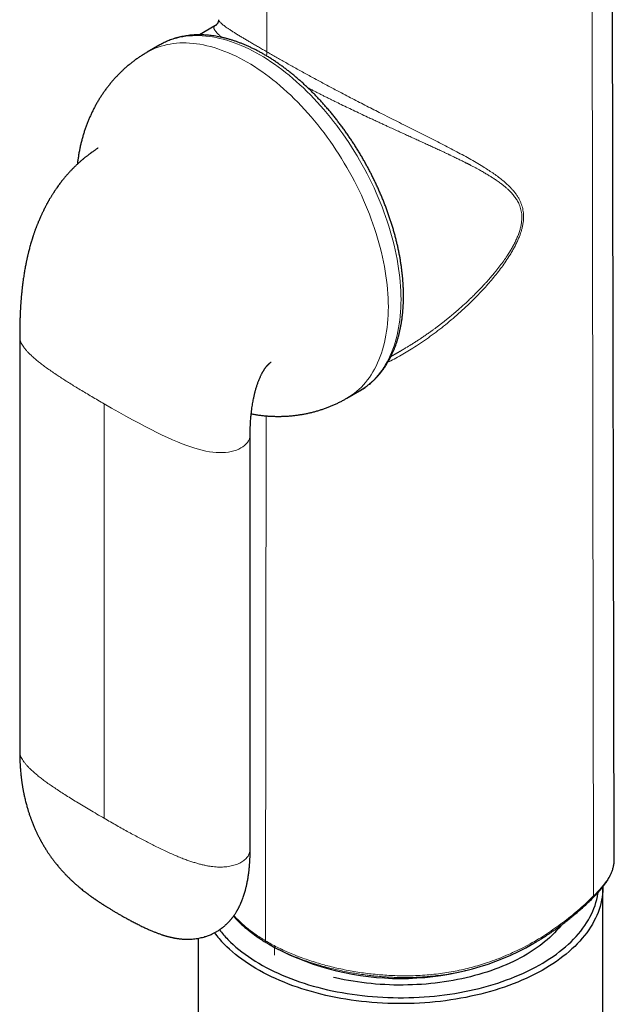
# Model space of a CAD drawing. Units: millimetres. Extents: x 8 to 828, y 12 to 839.
# Drawn here: x 761 to 797, y 254 to 312 of the extents above; entities that cross this region are included whole.
import ezdxf

# ---------------------------------------------------------------- set-up
doc = ezdxf.new("R2010")
doc.units = ezdxf.units.MM

msp = doc.modelspace()

# ---------------------------------------------------------------- linework, layer by layer
at = {"color": 7, "linetype": 'Continuous', "lineweight": 30}
for p, q in [((796.575, 262.391), (796.343, 370.915)), ((772.896, 311.818), (771.973, 311.285)), ((769.634, 310.687), (768.881, 310.252)), ((769.636, 310.688), (769.634, 310.687)), ((761.321, 293.37), (761.321, 268.792)), ((761.323, 293.37), (761.323, 293.372)), ((783.331, 292.208), (784.015, 292.603)), ((784.012, 292.602), (784.015, 292.604)), ((780.724, 289.737), (781.477, 290.171)), ((781.471, 290.168), (781.477, 290.171)), ((774.986, 263.015), (774.986, 287.593)), ((761.323, 268.794), (761.323, 268.792)), ((796.574, 262.387), (796.574, 262.391)), ((795.903, 252.434), (795.903, 260.762)), ((771.903, 257.71), (771.903, 252.434)), ((776.064, 257.379), (776.477, 257.14)), ((791.329, 257.14), (791.8, 257.412)), ((791.807, 257.418), (791.799, 257.413))]:
    msp.add_line(p, q, dxfattribs=at)
at = {"color": 252, "linetype": 'Continuous', "lineweight": 0}
for p, q in [((795.351, 260.227), (795.185, 369.026)), ((775.977, 310.276), (776.062, 366.643)), ((766.332, 264.823), (766.332, 289.401)), ((775.897, 257.561), (775.944, 288.689)), ((776.432, 256.707), (776.432, 257.166))]:
    msp.add_line(p, q, dxfattribs=at)
at = {"color": 252, "linetype": 'Continuous', "lineweight": 0, "flags": 128}
for points in [[(781.477, 290.171), (781.478, 290.171), (781.631, 290.264), (781.779, 290.364), (781.924, 290.471), (782.064, 290.585), (782.2, 290.706), (782.331, 290.833), (782.458, 290.966), (782.58, 291.107), (782.697, 291.253), (782.809, 291.406), (782.916, 291.565), (783.018, 291.73), (783.115, 291.901), (783.207, 292.078), (783.293, 292.261), (783.374, 292.449), (783.45, 292.643), (783.521, 292.842), (783.586, 293.046), (783.645, 293.256), (783.699, 293.47), (783.748, 293.689), (783.79, 293.913), (783.828, 294.141), (783.859, 294.373), (783.885, 294.61), (783.905, 294.85), (783.919, 295.095), (783.928, 295.343), (783.931, 295.594), (783.928, 295.849), (783.919, 296.107), (783.905, 296.368), (783.885, 296.631), (783.859, 296.898), (783.828, 297.167), (783.79, 297.437), (783.748, 297.711), (783.699, 297.985), (783.645, 298.262), (783.586, 298.54), (783.521, 298.819), (783.45, 299.1), (783.374, 299.381), (783.293, 299.663), (783.207, 299.946), (783.115, 300.229), (783.018, 300.512), (782.916, 300.795), (782.809, 301.078), (782.697, 301.36), (782.58, 301.642), (782.458, 301.922), (782.331, 302.202), (782.2, 302.481), (782.064, 302.758), (781.924, 303.034), (781.779, 303.307), (781.631, 303.579), (781.478, 303.849), (781.321, 304.116), (781.16, 304.381), (780.995, 304.643), (780.826, 304.902), (780.654, 305.159), (780.478, 305.411), (780.299, 305.661), (780.117, 305.907), (779.932, 306.149), (779.743, 306.387), (779.552, 306.621), (779.358, 306.851), (779.161, 307.077), (778.962, 307.298), (778.761, 307.514), (778.557, 307.725), (778.351, 307.932), (778.144, 308.133), (777.934, 308.329), (777.723, 308.519), (777.511, 308.704), (777.297, 308.884), (777.082, 309.057), (776.866, 309.225), (776.649, 309.387), (776.431, 309.542), (776.213, 309.691), (775.994, 309.834), (775.775, 309.971), (775.555, 310.1), (775.336, 310.224), (775.117, 310.34), (774.898, 310.45), (774.68, 310.553), (774.462, 310.649), (774.245, 310.738), (774.029, 310.82), (773.814, 310.894), (773.6, 310.962), (773.388, 311.022), (773.177, 311.075), (772.967, 311.121), (772.76, 311.16), (772.554, 311.191), (772.35, 311.214), (772.149, 311.231), (771.95, 311.24), (771.753, 311.241), (771.559, 311.235), (771.368, 311.222), (771.179, 311.201), (770.994, 311.173), (770.812, 311.138), (770.633, 311.095), (770.457, 311.045), (770.285, 310.988), (770.116, 310.923), (769.951, 310.851), (769.79, 310.773), (769.636, 310.688)], [(780.724, 289.737), (780.725, 289.737), (780.878, 289.83), (781.027, 289.93), (781.171, 290.037), (781.311, 290.151), (781.447, 290.271), (781.578, 290.398), (781.705, 290.532), (781.827, 290.672), (781.944, 290.819), (782.056, 290.972), (782.163, 291.131), (782.265, 291.296), (782.362, 291.467), (782.454, 291.644), (782.54, 291.826), (782.622, 292.015), (782.698, 292.208), (782.768, 292.407), (782.833, 292.612), (782.893, 292.821), (782.947, 293.035), (782.995, 293.254), (783.038, 293.478), (783.075, 293.706), (783.106, 293.938), (783.132, 294.175), (783.152, 294.416), (783.166, 294.66), (783.175, 294.908), (783.178, 295.159), (783.175, 295.414), (783.166, 295.672), (783.152, 295.933), (783.132, 296.197), (783.106, 296.463), (783.075, 296.732), (783.038, 297.003), (782.995, 297.276), (782.947, 297.551), (782.893, 297.827), (782.833, 298.105), (782.768, 298.385), (782.698, 298.665), (782.622, 298.947), (782.54, 299.229), (782.454, 299.511), (782.362, 299.794), (782.265, 300.077), (782.163, 300.36), (782.056, 300.643), (781.944, 300.925), (781.827, 301.207), (781.705, 301.488), (781.578, 301.768), (781.447, 302.046), (781.311, 302.323), (781.171, 302.599), (781.027, 302.873), (780.878, 303.145), (780.725, 303.414), (780.568, 303.682), (780.407, 303.946), (780.242, 304.209), (780.073, 304.468), (779.901, 304.724), (779.726, 304.977), (779.546, 305.226), (779.364, 305.472), (779.179, 305.714), (778.99, 305.953), (778.799, 306.187), (778.605, 306.417), (778.408, 306.642), (778.209, 306.863), (778.008, 307.079), (777.804, 307.291), (777.598, 307.497), (777.391, 307.698), (777.181, 307.894), (776.97, 308.085), (776.758, 308.27), (776.544, 308.449), (776.329, 308.623), (776.113, 308.79), (775.896, 308.952), (775.678, 309.107), (775.46, 309.257), (775.241, 309.4), (775.022, 309.536), (774.803, 309.666), (774.583, 309.789), (774.364, 309.906), (774.146, 310.015), (773.927, 310.118), (773.709, 310.214), (773.493, 310.303), (773.276, 310.385), (773.061, 310.46), (772.848, 310.527), (772.635, 310.588), (772.424, 310.641), (772.215, 310.687), (772.007, 310.725), (771.801, 310.756), (771.598, 310.78), (771.396, 310.796), (771.197, 310.805), (771, 310.807), (770.806, 310.801), (770.615, 310.788), (770.427, 310.767), (770.241, 310.739), (770.059, 310.703), (769.88, 310.661), (769.704, 310.611), (769.532, 310.553), (769.363, 310.489), (769.199, 310.417), (769.038, 310.338), (768.881, 310.252)], [(774.984, 287.593), (774.985, 287.55), (774.97, 287.434), (774.938, 287.322), (774.89, 287.217), (774.826, 287.117), (774.748, 287.024), (774.656, 286.937), (774.551, 286.857), (774.434, 286.785), (774.305, 286.72), (774.166, 286.664), (774.017, 286.615), (773.859, 286.575), (773.693, 286.544), (773.519, 286.523), (773.339, 286.511), (773.152, 286.509), (772.961, 286.517), (772.765, 286.535), (772.565, 286.564), (772.358, 286.602), (772.147, 286.65), (771.929, 286.706), (771.705, 286.771), (771.474, 286.845), (771.237, 286.928), (770.962, 287.031), (770.679, 287.144), (770.386, 287.269), (770.084, 287.404), (769.771, 287.55), (769.448, 287.706), (769.115, 287.873), (768.77, 288.05), (768.397, 288.247), (768.011, 288.455), (767.612, 288.675), (767.2, 288.906), (766.773, 289.148), (766.332, 289.401), (766.332, 289.401)]]:
    msp.add_lwpolyline(points, dxfattribs=at)
at = {"color": 7, "linetype": 'Continuous', "lineweight": 30, "flags": 128}
for points in [[(795.903, 260.762), (795.902, 260.684), (795.895, 260.502), (795.879, 260.321), (795.855, 260.14), (795.822, 259.96), (795.782, 259.78), (795.733, 259.601), (795.676, 259.423), (795.612, 259.245), (795.539, 259.069), (795.458, 258.893), (795.369, 258.719), (795.273, 258.547), (795.168, 258.376), (795.056, 258.206), (794.937, 258.039), (794.809, 257.873), (794.675, 257.709), (794.532, 257.547), (794.383, 257.388), (794.226, 257.231), (794.063, 257.076), (793.892, 256.924), (793.715, 256.774), (793.53, 256.627), (793.34, 256.483), (793.142, 256.342), (792.939, 256.204), (792.729, 256.069), (792.513, 255.937), (792.291, 255.808), (792.064, 255.683), (791.831, 255.562), (791.592, 255.444), (791.348, 255.329), (791.099, 255.219), (790.846, 255.112), (790.587, 255.009), (790.324, 254.91), (790.056, 254.815), (789.784, 254.724), (789.509, 254.637), (789.229, 254.555), (788.946, 254.476), (788.659, 254.402), (788.369, 254.332), (788.076, 254.267), (787.78, 254.206), (787.481, 254.15), (787.18, 254.098), (786.877, 254.051), (786.572, 254.008), (786.264, 253.97), (785.956, 253.937), (785.645, 253.908), (785.334, 253.884), (785.022, 253.865), (784.708, 253.85), (784.395, 253.841), (784.081, 253.836), (783.767, 253.835), (783.453, 253.84), (783.139, 253.849), (782.826, 253.863), (782.513, 253.881), (782.202, 253.905), (781.891, 253.933), (781.582, 253.966), (781.275, 254.003), (780.969, 254.045), (780.666, 254.092), (780.364, 254.143), (780.065, 254.199), (779.769, 254.259), (779.476, 254.324), (779.185, 254.393), (778.898, 254.466), (778.614, 254.544), (778.334, 254.626), (778.058, 254.712), (777.785, 254.803), (777.517, 254.897), (777.253, 254.996), (776.994, 255.098), (776.74, 255.205), (776.49, 255.315), (776.246, 255.429), (776.006, 255.546), (775.773, 255.667), (775.544, 255.792), (775.322, 255.92), (775.105, 256.051), (774.895, 256.186), (774.69, 256.323), (774.492, 256.464), (774.3, 256.608), (774.115, 256.754), (773.937, 256.904), (773.765, 257.056), (773.601, 257.21), (773.443, 257.367)], [(773.661, 257.642), (773.815, 257.488), (773.977, 257.337), (774.145, 257.188), (774.319, 257.042), (774.5, 256.899), (774.688, 256.758), (774.882, 256.62), (775.082, 256.485), (775.288, 256.354), (775.501, 256.225), (775.718, 256.1), (775.942, 255.978), (776.171, 255.859), (776.405, 255.744), (776.645, 255.632), (776.889, 255.524), (777.138, 255.42), (777.392, 255.32), (777.65, 255.224), (777.913, 255.131), (778.179, 255.043), (778.45, 254.958), (778.724, 254.878), (779.002, 254.802), (779.283, 254.73), (779.568, 254.662), (779.855, 254.599), (780.145, 254.54), (780.438, 254.485), (780.733, 254.435), (781.03, 254.389), (781.33, 254.348), (781.631, 254.311), (781.933, 254.279), (782.237, 254.252), (782.542, 254.229), (782.848, 254.211), (783.155, 254.197), (783.462, 254.188), (783.769, 254.184), (784.077, 254.184), (784.385, 254.189), (784.692, 254.199), (784.998, 254.213), (785.304, 254.232), (785.609, 254.255), (785.913, 254.283), (786.215, 254.316), (786.516, 254.353), (786.815, 254.395), (787.112, 254.441), (787.407, 254.492), (787.699, 254.547), (787.989, 254.607), (788.276, 254.671), (788.56, 254.739), (788.841, 254.811), (789.118, 254.888), (789.392, 254.969), (789.662, 255.054), (789.928, 255.143), (790.19, 255.236), (790.448, 255.333), (790.701, 255.434), (790.95, 255.538), (791.193, 255.647), (791.432, 255.759), (791.666, 255.874), (791.894, 255.993), (792.117, 256.116), (792.334, 256.242), (792.545, 256.371), (792.75, 256.503), (792.95, 256.638), (793.143, 256.776), (793.33, 256.917), (793.51, 257.061), (793.684, 257.208), (793.851, 257.357), (794.011, 257.508), (794.165, 257.662), (794.311, 257.818), (794.45, 257.977), (794.582, 258.137), (794.707, 258.3), (794.824, 258.464), (794.934, 258.63), (795.036, 258.797), (795.131, 258.966), (795.217, 259.136), (795.296, 259.308), (795.368, 259.481), (795.431, 259.655), (795.487, 259.829), (795.534, 260.005), (795.574, 260.181), (795.606, 260.357), (795.616, 260.427)], [(793.429, 258.488), (793.399, 258.451), (793.282, 258.308), (793.158, 258.167), (793.028, 258.028), (792.892, 257.891), (792.749, 257.757), (792.601, 257.624), (792.446, 257.494), (792.286, 257.366), (792.12, 257.24), (791.948, 257.117), (791.771, 256.997), (791.588, 256.88), (791.4, 256.765), (791.207, 256.653), (791.009, 256.544), (790.806, 256.438), (790.598, 256.336), (790.386, 256.236), (790.169, 256.14), (789.948, 256.047), (789.723, 255.957), (789.494, 255.871), (789.261, 255.788), (789.024, 255.709), (788.784, 255.633), (788.54, 255.561), (788.294, 255.493), (788.044, 255.429), (787.792, 255.368), (787.536, 255.311), (787.279, 255.258), (787.019, 255.209), (786.757, 255.164), (786.492, 255.123), (786.227, 255.086), (785.959, 255.052), (785.69, 255.023), (785.42, 254.998), (785.149, 254.978), (784.877, 254.961), (784.604, 254.948), (784.331, 254.94), (784.058, 254.935), (783.784, 254.935), (783.511, 254.939), (783.238, 254.947), (782.965, 254.959), (782.693, 254.975), (782.422, 254.995), (782.151, 255.02), (781.882, 255.048), (781.615, 255.081), (781.348, 255.118), (781.084, 255.158), (780.822, 255.203), (780.561, 255.251), (780.303, 255.304), (780.048, 255.36), (779.927, 255.388)]]:
    msp.add_lwpolyline(points, dxfattribs=at)
at = {"color": 7, "linetype": 'Continuous', "lineweight": 30}
for centre, radius, start, end in [((778.299, 262.175), 6.485, 217.64739, 224.34448), ((778.095, 261.922), 6.511, 216.62118, 224.39544), ((783.903, 271.444), 16.117, 242.56453, 297.43545)]:
    msp.add_arc(centre, radius, start, end, dxfattribs=at)
at = {"color": 252, "linetype": 'Continuous', "lineweight": 0}
for points, knots in [([(773.321, 311.128), (773.303, 311.143), (773.266, 311.172), (773.216, 311.215), (773.141, 311.279), (773.053, 311.361), (772.966, 311.455), (772.91, 311.527), (772.875, 311.581), (772.854, 311.623), (772.84, 311.66), (772.833, 311.696), (772.832, 311.731), (772.842, 311.765), (772.858, 311.787), (772.872, 311.801), (772.881, 311.809), (772.889, 311.814), (772.895, 311.817), (772.896, 311.818)], [0, 0, 0, 0, 0.037462, 0.075676, 0.114228, 0.216938, 0.322503, 0.426464, 0.487743, 0.550416, 0.614504, 0.67129, 0.749069, 0.829584, 0.912851, 0.937914, 0.963218, 0.988764, 1, 1, 1, 1]), ([(773.108, 312.183), (773.108, 312.18), (773.106, 312.169), (773.117, 312.141), (773.143, 312.1), (773.183, 312.053), (773.237, 311.999), (773.306, 311.937), (773.392, 311.868), (773.492, 311.791), (773.608, 311.708), (773.738, 311.619), (773.885, 311.522), (774.048, 311.417), (774.229, 311.304), (774.417, 311.188), (774.612, 311.071), (774.809, 310.953), (775.019, 310.83), (775.241, 310.7), (775.475, 310.564), (775.719, 310.424), (775.891, 310.325), (775.977, 310.276)], [0, 0, 0, 0, 0.018447, 0.075602, 0.132638, 0.186146, 0.239446, 0.292607, 0.345716, 0.398864, 0.449362, 0.499813, 0.549933, 0.599805, 0.64956, 0.699342, 0.742199, 0.785212, 0.828225, 0.871111, 0.913953, 0.956877, 1, 1, 1, 1]), ([(775.942, 310.045), (775.947, 310.058), (775.962, 310.103), (775.973, 310.182), (775.976, 310.243), (775.977, 310.276)], [0, 0, 0, 0, 0.163267, 0.556741, 1, 1, 1, 1]), ([(775.977, 310.276), (776.066, 310.225), (776.243, 310.123), (776.52, 309.965), (776.803, 309.803), (777.094, 309.639), (777.392, 309.471), (777.697, 309.3), (778.009, 309.127), (778.326, 308.952), (778.647, 308.776), (778.97, 308.6), (779.295, 308.424), (779.623, 308.248), (779.952, 308.073), (780.318, 307.88), (780.718, 307.67), (781.15, 307.445), (781.58, 307.223), (782.008, 307.004), (782.433, 306.788), (782.881, 306.561), (783.352, 306.324), (783.844, 306.077), (784.33, 305.833), (784.812, 305.592), (785.288, 305.353), (785.76, 305.115), (786.222, 304.879), (786.677, 304.645), (787.121, 304.412), (787.553, 304.18), (787.975, 303.948), (788.386, 303.712), (788.755, 303.491), (789.082, 303.285), (789.369, 303.093), (789.646, 302.896), (789.913, 302.691), (790.167, 302.477), (790.373, 302.28), (790.536, 302.106), (790.661, 301.957), (790.778, 301.801), (790.884, 301.636), (790.973, 301.472), (791.045, 301.309), (791.102, 301.149), (791.147, 300.983), (791.178, 300.81), (791.196, 300.63), (791.198, 300.444), (791.186, 300.254), (791.16, 300.061), (791.12, 299.866), (791.068, 299.669), (791.004, 299.472), (790.925, 299.263), (790.83, 299.043), (790.719, 298.813), (790.597, 298.585), (790.467, 298.359), (790.3, 298.087), (790.09, 297.773), (789.835, 297.419), (789.568, 297.075), (789.291, 296.738), (789.005, 296.409), (788.677, 296.049), (788.305, 295.663), (787.885, 295.252), (787.455, 294.853), (787.015, 294.467), (786.569, 294.097), (786.12, 293.743), (785.667, 293.406), (785.207, 293.083), (784.764, 292.789), (784.339, 292.524), (783.934, 292.285), (783.536, 292.063), (783.272, 291.929), (783.145, 291.864)], [0, 0, 0, 0, 0.01105, 0.02202, 0.032942, 0.043846, 0.054762, 0.065719, 0.076745, 0.087792, 0.098806, 0.109801, 0.120789, 0.131797, 0.142845, 0.153949, 0.168484, 0.182985, 0.197451, 0.21191, 0.22639, 0.24091, 0.258096, 0.275381, 0.292706, 0.309974, 0.327521, 0.34505, 0.362578, 0.380119, 0.397686, 0.414976, 0.432315, 0.449718, 0.467199, 0.480474, 0.49375, 0.507028, 0.520322, 0.533651, 0.546987, 0.554968, 0.562943, 0.570924, 0.57893, 0.586989, 0.593731, 0.60046, 0.607172, 0.613889, 0.620651, 0.62743, 0.634151, 0.640851, 0.647564, 0.654321, 0.661064, 0.667761, 0.675767, 0.683763, 0.691772, 0.699802, 0.707818, 0.721096, 0.7343, 0.747461, 0.760597, 0.773722, 0.786844, 0.804487, 0.822151, 0.839833, 0.857479, 0.87504, 0.892217, 0.909338, 0.926416, 0.943463, 0.957915, 0.972368, 0.986833, 1, 1, 1, 1]), ([(784.015, 292.604), (784.078, 292.641), (784.254, 292.742), (784.489, 292.885), (784.722, 293.032), (784.909, 293.152), (785.098, 293.277), (785.292, 293.408), (785.485, 293.542), (785.67, 293.673), (785.836, 293.793), (785.987, 293.904), (786.13, 294.012), (786.279, 294.126), (786.432, 294.245), (786.579, 294.362), (786.718, 294.474), (786.885, 294.61), (787.102, 294.792), (787.343, 295.001), (787.569, 295.202), (787.78, 295.395), (787.994, 295.595), (788.206, 295.801), (788.396, 295.99), (788.541, 296.138), (788.648, 296.249), (788.724, 296.33), (788.8, 296.41), (788.874, 296.49), (788.946, 296.568), (789.015, 296.646), (789.083, 296.722), (789.162, 296.81), (789.249, 296.911), (789.345, 297.023), (789.444, 297.141), (789.595, 297.326), (789.792, 297.576), (790.014, 297.877), (790.175, 298.111), (790.285, 298.28), (790.354, 298.39), (790.421, 298.499), (790.484, 298.606), (790.544, 298.711), (790.624, 298.859), (790.72, 299.047), (790.807, 299.241), (790.87, 299.394), (790.913, 299.51), (790.952, 299.624), (790.986, 299.736), (791.022, 299.873), (791.057, 300.036), (791.083, 300.221), (791.095, 300.401), (791.093, 300.577), (791.075, 300.749), (791.044, 300.913), (790.999, 301.071), (790.941, 301.222), (790.877, 301.356), (790.81, 301.476), (790.742, 301.581), (790.667, 301.686), (790.584, 301.791), (790.493, 301.896), (790.394, 302.001), (790.305, 302.088), (790.23, 302.157), (790.171, 302.21), (790.111, 302.262), (790.047, 302.315), (789.981, 302.368), (789.913, 302.421), (789.833, 302.482), (789.74, 302.551), (789.633, 302.626), (789.529, 302.698), (789.403, 302.781), (789.253, 302.877), (789.065, 302.992), (788.862, 303.112), (788.697, 303.206), (788.577, 303.273), (788.505, 303.312), (788.432, 303.352), (788.356, 303.393), (788.278, 303.435), (788.196, 303.478), (788.112, 303.522), (788.041, 303.559), (787.986, 303.588), (787.946, 303.608), (787.905, 303.629), (787.864, 303.65), (787.822, 303.671), (787.78, 303.693), (787.738, 303.714), (787.681, 303.743), (787.602, 303.782), (787.506, 303.83), (787.402, 303.881), (787.295, 303.933), (787.182, 303.988), (787.072, 304.042), (786.97, 304.091), (786.886, 304.131), (786.82, 304.162), (786.768, 304.187), (786.714, 304.212), (786.653, 304.241), (786.585, 304.273), (786.515, 304.306), (786.382, 304.369), (786.189, 304.459), (785.94, 304.574), (785.69, 304.69), (785.428, 304.81), (785.152, 304.936), (784.878, 305.061), (784.651, 305.164), (784.469, 305.247), (784.329, 305.311), (784.19, 305.375), (784.052, 305.438), (783.914, 305.5), (783.718, 305.59), (783.464, 305.706), (783.182, 305.835), (782.934, 305.949), (782.72, 306.048), (782.506, 306.147), (782.283, 306.25), (781.988, 306.388), (781.624, 306.559), (781.204, 306.758), (780.793, 306.954), (780.393, 307.148), (780.063, 307.309), (779.802, 307.438), (779.606, 307.536), (779.411, 307.633), (779.219, 307.729), (779.029, 307.825), (778.842, 307.921), (778.633, 308.028), (778.487, 308.103), (778.402, 308.147)], [0, 0, 0, 0, 0.007838, 0.02169, 0.029401, 0.037233, 0.045287, 0.053565, 0.062067, 0.070239, 0.077631, 0.083719, 0.090056, 0.09664, 0.103472, 0.110552, 0.116489, 0.1223, 0.133304, 0.146336, 0.155994, 0.165154, 0.176451, 0.186814, 0.196245, 0.204742, 0.208561, 0.212521, 0.216406, 0.220216, 0.223951, 0.227611, 0.231196, 0.234705, 0.24007, 0.245249, 0.250244, 0.256328, 0.27057, 0.283821, 0.29609, 0.300735, 0.305419, 0.309995, 0.314465, 0.31883, 0.323092, 0.332737, 0.341839, 0.34652, 0.351192, 0.355765, 0.360244, 0.364635, 0.372281, 0.379819, 0.387252, 0.394749, 0.402313, 0.409978, 0.417349, 0.424919, 0.432752, 0.438641, 0.444668, 0.450922, 0.457411, 0.464142, 0.471119, 0.478348, 0.482099, 0.485832, 0.489657, 0.493576, 0.497589, 0.501697, 0.505899, 0.511832, 0.517946, 0.524241, 0.529382, 0.53877, 0.548767, 0.559372, 0.570587, 0.574126, 0.577666, 0.581324, 0.585101, 0.588996, 0.593009, 0.597142, 0.601392, 0.603301, 0.605231, 0.607185, 0.609162, 0.611162, 0.613184, 0.61523, 0.617206, 0.621327, 0.6264, 0.630877, 0.6359, 0.641394, 0.646563, 0.651247, 0.655445, 0.657998, 0.660331, 0.662443, 0.665376, 0.668562, 0.671698, 0.674781, 0.686533, 0.697467, 0.707584, 0.719311, 0.731421, 0.743056, 0.754214, 0.760073, 0.765915, 0.771692, 0.777404, 0.783052, 0.788636, 0.801544, 0.814097, 0.822847, 0.831419, 0.839811, 0.848336, 0.85797, 0.87481, 0.891191, 0.907126, 0.922625, 0.937701, 0.94537, 0.95298, 0.960517, 0.967984, 0.975382, 0.982714, 0.989983, 1, 1, 1, 1]), ([(766.332, 289.401), (766.207, 289.474), (765.96, 289.616), (765.598, 289.829), (765.25, 290.035), (764.916, 290.235), (764.598, 290.429), (764.296, 290.616), (764.01, 290.797), (763.738, 290.972), (763.464, 291.153), (763.192, 291.339), (762.923, 291.529), (762.674, 291.713), (762.446, 291.891), (762.238, 292.062), (762.059, 292.221), (761.906, 292.367), (761.778, 292.5), (761.664, 292.629), (761.566, 292.755), (761.483, 292.877), (761.416, 292.997), (761.366, 293.113), (761.335, 293.226), (761.32, 293.312), (761.323, 293.359), (761.323, 293.37)], [0, 0, 0, 0, 0.06164, 0.121277, 0.178925, 0.234599, 0.288317, 0.339187, 0.388202, 0.435383, 0.480747, 0.532414, 0.581578, 0.628282, 0.672578, 0.714522, 0.75418, 0.786232, 0.816734, 0.845748, 0.873347, 0.899612, 0.924636, 0.948542, 0.971488, 0.993658, 1, 1, 1, 1]), ([(761.323, 268.792), (761.323, 268.781), (761.32, 268.734), (761.335, 268.648), (761.366, 268.535), (761.416, 268.419), (761.483, 268.299), (761.566, 268.177), (761.664, 268.051), (761.778, 267.922), (761.906, 267.789), (762.056, 267.646), (762.228, 267.493), (762.426, 267.329), (762.642, 267.16), (762.876, 266.985), (763.129, 266.805), (763.4, 266.619), (763.689, 266.426), (764.001, 266.224), (764.338, 266.011), (764.699, 265.789), (765.08, 265.558), (765.48, 265.32), (765.899, 265.074), (766.186, 264.908), (766.332, 264.823)], [0, 0, 0, 0, 0.006342, 0.028512, 0.051458, 0.075364, 0.100388, 0.126653, 0.154252, 0.183266, 0.213768, 0.24582, 0.283627, 0.323513, 0.365537, 0.409749, 0.456195, 0.504912, 0.555938, 0.609302, 0.667749, 0.728828, 0.792567, 0.858991, 0.928128, 1, 1, 1, 1]), ([(766.332, 264.823), (766.458, 264.751), (766.706, 264.608), (767.073, 264.399), (767.43, 264.198), (767.777, 264.005), (768.113, 263.822), (768.437, 263.647), (768.75, 263.482), (769.054, 263.325), (769.367, 263.167), (769.689, 263.01), (770.019, 262.855), (770.337, 262.711), (770.645, 262.579), (770.943, 262.459), (771.217, 262.356), (771.469, 262.268), (771.7, 262.194), (771.924, 262.128), (772.142, 262.072), (772.354, 262.024), (772.561, 261.985), (772.762, 261.956), (772.959, 261.937), (773.151, 261.929), (773.337, 261.931), (773.518, 261.943), (773.692, 261.965), (773.859, 261.996), (774.018, 262.036), (774.167, 262.084), (774.307, 262.141), (774.436, 262.206), (774.554, 262.279), (774.659, 262.359), (774.751, 262.446), (774.829, 262.539), (774.893, 262.639), (774.941, 262.745), (774.972, 262.857), (774.987, 262.948), (774.985, 263.001), (774.984, 263.015)], [0, 0, 0, 0, 0.046183, 0.090864, 0.134055, 0.175767, 0.216013, 0.254126, 0.29085, 0.326198, 0.360186, 0.398896, 0.43573, 0.470723, 0.50391, 0.535335, 0.565048, 0.589062, 0.611915, 0.633653, 0.65433, 0.674008, 0.692756, 0.710668, 0.72786, 0.74447, 0.760599, 0.776323, 0.791714, 0.806842, 0.821777, 0.83659, 0.85135, 0.866124, 0.880985, 0.896002, 0.911249, 0.926799, 0.942729, 0.959118, 0.976046, 0.993596, 1, 1, 1, 1]), ([(795.351, 260.227), (795.405, 260.281), (795.512, 260.387), (795.662, 260.545), (795.801, 260.702), (795.93, 260.858), (796.046, 261.011), (796.151, 261.161), (796.243, 261.308), (796.326, 261.457), (796.4, 261.608), (796.461, 261.76), (796.508, 261.906), (796.542, 262.046), (796.564, 262.181), (796.575, 262.295), (796.574, 262.362), (796.574, 262.387)], [0, 0, 0, 0, 0.0652714, 0.1302108, 0.1950368, 0.2599786, 0.32523, 0.3903471, 0.4549986, 0.519485, 0.5932563, 0.6669853, 0.7400706, 0.8125785, 0.884742, 0.9567616, 1, 1, 1, 1]), ([(775.897, 257.561), (776.008, 257.497), (776.229, 257.368), (776.579, 257.185), (776.94, 257.01), (777.314, 256.843), (777.701, 256.684), (778.101, 256.532), (778.513, 256.389), (778.935, 256.256), (779.365, 256.132), (779.8, 256.018), (780.241, 255.915), (780.687, 255.822), (781.138, 255.739), (781.594, 255.668), (782.053, 255.608), (782.511, 255.559), (782.969, 255.522), (783.456, 255.496), (783.973, 255.482), (784.519, 255.486), (785.064, 255.507), (785.607, 255.546), (786.136, 255.603), (786.648, 255.675), (787.142, 255.762), (787.63, 255.864), (788.113, 255.982), (788.59, 256.116), (789.09, 256.274), (789.611, 256.46), (790.151, 256.677), (790.68, 256.914), (791.2, 257.171), (791.71, 257.447), (792.212, 257.743), (792.701, 258.056), (793.179, 258.385), (793.643, 258.729), (794.092, 259.085), (794.525, 259.453), (794.947, 259.833), (795.216, 260.096), (795.351, 260.227)], [0, 0, 0, 0, 0.02111, 0.042109, 0.063041, 0.083947, 0.104876, 0.125874, 0.146999, 0.168165, 0.189216, 0.21018, 0.231102, 0.252025, 0.272985, 0.294026, 0.315096, 0.336045, 0.356895, 0.377681, 0.402579, 0.427474, 0.45241, 0.47743, 0.502534, 0.525876, 0.549128, 0.572323, 0.595491, 0.618662, 0.641867, 0.669297, 0.696779, 0.724173, 0.751467, 0.779195, 0.806902, 0.834622, 0.86239, 0.89024, 0.917674, 0.945114, 0.972546, 1, 1, 1, 1]), ([(795.351, 260.227), (795.355, 260.216), (795.362, 260.194), (795.361, 260.17), (795.357, 260.156), (795.351, 260.153), (795.351, 260.153)], [0, 0, 0, 0, 0.339226, 0.662462, 0.985694, 1, 1, 1, 1]), ([(774.023, 259.06), (774.091, 258.985), (774.229, 258.834), (774.461, 258.61), (774.712, 258.389), (774.981, 258.174), (775.269, 257.963), (775.573, 257.758), (775.789, 257.627), (775.897, 257.561)], [0, 0, 0, 0, 0.140176, 0.283865, 0.426976, 0.569832, 0.712754, 0.856047, 1, 1, 1, 1]), ([(775.935, 257.457), (775.932, 257.459), (775.921, 257.468), (775.908, 257.489), (775.898, 257.522), (775.897, 257.548), (775.897, 257.561)], [0, 0, 0, 0, 0.140359, 0.4229655, 0.7056077, 1, 1, 1, 1]), ([(791.799, 257.413), (791.729, 257.373), (791.526, 257.254), (791.145, 257.052), (790.656, 256.809), (790.12, 256.569), (789.574, 256.35), (789.016, 256.151), (788.45, 255.975), (787.883, 255.823), (787.312, 255.694), (786.732, 255.587), (786.212, 255.511), (785.764, 255.461), (785.391, 255.428), (785.014, 255.403), (784.623, 255.387), (784.218, 255.38), (783.821, 255.383), (783.486, 255.393), (783.215, 255.406), (782.991, 255.419), (782.773, 255.435), (782.564, 255.453), (782.359, 255.473), (782.143, 255.496), (781.848, 255.532), (781.493, 255.581), (781.085, 255.648), (780.675, 255.724), (780.251, 255.813), (779.811, 255.916), (779.369, 256.032), (778.934, 256.159), (778.513, 256.293), (778.112, 256.434), (777.732, 256.578), (777.367, 256.728), (777.01, 256.887), (776.653, 257.06), (776.335, 257.224), (776.143, 257.335), (776.065, 257.38)], [0, 0, 0, 0, 0.014949, 0.043412, 0.079396, 0.115175, 0.151, 0.186969, 0.223105, 0.258567, 0.2933, 0.328649, 0.364681, 0.387346, 0.409036, 0.431429, 0.454541, 0.478387, 0.50298, 0.524779, 0.537482, 0.550652, 0.564291, 0.575896, 0.587682, 0.60044, 0.614173, 0.639908, 0.663561, 0.687284, 0.71377, 0.740597, 0.768298, 0.796161, 0.823384, 0.849956, 0.875869, 0.90082, 0.926435, 0.953098, 0.980806, 1, 1, 1, 1])]:
    msp.add_open_spline(points, degree=3, knots=knots, dxfattribs=at)
at = {"color": 7, "linetype": 'Continuous', "lineweight": 30}
for points, knots in [([(773.107, 312.184), (773.106, 312.164), (773.105, 312.126), (773.096, 312.076), (773.083, 312.031), (773.068, 311.996), (773.055, 311.97), (773.042, 311.95), (773.026, 311.928), (773.005, 311.902), (772.977, 311.875), (772.941, 311.845), (772.912, 311.828), (772.896, 311.818)], [0, 0, 0, 0, 0.127366, 0.243695, 0.349673, 0.448204, 0.503626, 0.558565, 0.620621, 0.695599, 0.783636, 0.884971, 1, 1, 1, 1]), ([(781.471, 290.168), (781.474, 290.169), (781.522, 290.196), (781.612, 290.252), (781.742, 290.336), (781.868, 290.425), (781.991, 290.519), (782.112, 290.617), (782.229, 290.72), (782.343, 290.827), (782.454, 290.94), (782.561, 291.056), (782.666, 291.177), (782.767, 291.303), (782.865, 291.432), (782.959, 291.566), (783.05, 291.705), (783.137, 291.847), (783.22, 291.994), (783.3, 292.145), (783.377, 292.3), (783.449, 292.458), (783.518, 292.621), (783.583, 292.787), (783.644, 292.957), (783.701, 293.131), (783.754, 293.308), (783.803, 293.488), (783.848, 293.672), (783.89, 293.859), (783.927, 294.049), (783.96, 294.242), (783.989, 294.438), (784.014, 294.637), (784.035, 294.838), (784.051, 295.042), (784.064, 295.248), (784.073, 295.457), (784.077, 295.668), (784.078, 295.881), (784.074, 296.097), (784.066, 296.314), (784.055, 296.533), (784.039, 296.754), (784.019, 296.976), (783.995, 297.2), (783.967, 297.426), (783.936, 297.653), (783.9, 297.881), (783.861, 298.11), (783.817, 298.34), (783.77, 298.571), (783.719, 298.803), (783.664, 299.036), (783.605, 299.269), (783.542, 299.503), (783.476, 299.737), (783.406, 299.971), (783.333, 300.206), (783.256, 300.44), (783.175, 300.675), (783.091, 300.91), (783.003, 301.144), (782.912, 301.378), (782.817, 301.611), (782.719, 301.844), (782.618, 302.076), (782.513, 302.308), (782.405, 302.538), (782.294, 302.768), (782.18, 302.996), (782.063, 303.224), (781.943, 303.45), (781.82, 303.674), (781.694, 303.897), (781.565, 304.119), (781.434, 304.339), (781.3, 304.557), (781.163, 304.773), (781.023, 304.987), (780.881, 305.199), (780.737, 305.409), (780.59, 305.616), (780.44, 305.821), (780.289, 306.024), (780.135, 306.224), (779.979, 306.421), (779.821, 306.616), (779.661, 306.807), (779.499, 306.996), (779.336, 307.182), (779.17, 307.364), (779.003, 307.544), (778.834, 307.72), (778.664, 307.893), (778.492, 308.062), (778.319, 308.228), (778.144, 308.39), (777.968, 308.548), (777.791, 308.703), (777.613, 308.854), (777.434, 309.001), (777.254, 309.144), (777.073, 309.283), (776.891, 309.418), (776.709, 309.548), (776.526, 309.674), (776.342, 309.796), (776.158, 309.914), (775.973, 310.027), (775.788, 310.136), (775.603, 310.24), (775.418, 310.339), (775.233, 310.434), (775.048, 310.524), (774.862, 310.609), (774.678, 310.689), (774.493, 310.765), (774.309, 310.835), (774.125, 310.901), (773.942, 310.961), (773.759, 311.017), (773.577, 311.067), (773.396, 311.112), (773.216, 311.152), (773.038, 311.187), (772.86, 311.217), (772.683, 311.241), (772.508, 311.26), (772.334, 311.274), (772.162, 311.283), (771.992, 311.286), (771.823, 311.284), (771.656, 311.277), (771.491, 311.265), (771.328, 311.247), (771.167, 311.224), (771.008, 311.196), (770.852, 311.163), (770.698, 311.125), (770.546, 311.082), (770.396, 311.034), (770.25, 310.981), (770.106, 310.923), (769.964, 310.86), (769.825, 310.792), (769.716, 310.734), (769.654, 310.698), (769.636, 310.687)], [0, 0, 0, 0, 0.000466, 0.007162, 0.013857, 0.020553, 0.027253, 0.033959, 0.040671, 0.047393, 0.054125, 0.060869, 0.067627, 0.074398, 0.081184, 0.087985, 0.094802, 0.101634, 0.108481, 0.115344, 0.122221, 0.129111, 0.136015, 0.142931, 0.149858, 0.156795, 0.163742, 0.170696, 0.177658, 0.184627, 0.191601, 0.198579, 0.205562, 0.212547, 0.219535, 0.226524, 0.233515, 0.240507, 0.247499, 0.254491, 0.261483, 0.268473, 0.275463, 0.282452, 0.28944, 0.296426, 0.303411, 0.310394, 0.317375, 0.324355, 0.331334, 0.33831, 0.345285, 0.352259, 0.359231, 0.366202, 0.373171, 0.380138, 0.387105, 0.39407, 0.401033, 0.407996, 0.414958, 0.421918, 0.428878, 0.435837, 0.442795, 0.449752, 0.456709, 0.463665, 0.470621, 0.477576, 0.484531, 0.491486, 0.498441, 0.505396, 0.512351, 0.519306, 0.526261, 0.533216, 0.540172, 0.547128, 0.554085, 0.561042, 0.568, 0.574959, 0.581918, 0.588879, 0.59584, 0.602803, 0.609767, 0.616732, 0.623698, 0.630666, 0.637635, 0.644606, 0.651578, 0.658552, 0.665527, 0.672505, 0.679484, 0.686464, 0.693447, 0.700431, 0.707417, 0.714405, 0.721395, 0.728386, 0.735378, 0.742372, 0.749367, 0.756363, 0.76336, 0.770357, 0.777355, 0.784351, 0.791347, 0.798342, 0.805335, 0.812325, 0.819312, 0.826295, 0.833272, 0.840244, 0.84721, 0.854167, 0.861116, 0.868055, 0.874983, 0.8819, 0.888803, 0.895693, 0.902569, 0.90943, 0.916275, 0.923104, 0.929918, 0.936716, 0.943498, 0.950266, 0.95702, 0.963761, 0.97049, 0.977209, 0.983919, 0.990623, 0.997321, 1, 1, 1, 1]), ([(768.881, 310.252), (768.88, 310.252), (768.818, 310.217), (768.697, 310.143), (768.52, 310.032), (768.345, 309.915), (768.174, 309.794), (768.006, 309.668), (767.842, 309.538), (767.681, 309.404), (767.523, 309.265), (767.369, 309.122), (767.219, 308.975), (767.072, 308.824), (766.929, 308.67), (766.79, 308.511), (766.655, 308.349), (766.524, 308.182), (766.397, 308.013), (766.274, 307.839), (766.155, 307.662), (766.04, 307.482), (765.93, 307.298), (765.824, 307.111), (765.722, 306.921), (765.625, 306.727), (765.532, 306.53), (765.443, 306.331), (765.36, 306.128), (765.28, 305.922), (765.205, 305.713), (765.135, 305.501), (765.07, 305.286), (765.009, 305.068), (764.954, 304.848), (764.903, 304.625), (764.857, 304.399), (764.816, 304.171), (764.78, 303.94), (764.754, 303.754), (764.742, 303.644), (764.739, 303.613)], [0, 0, 0, 0, 0.000428, 0.026155, 0.051867, 0.077571, 0.10327, 0.128968, 0.154674, 0.180391, 0.206125, 0.231881, 0.257667, 0.283485, 0.309344, 0.335249, 0.361205, 0.38722, 0.413301, 0.439453, 0.465683, 0.492, 0.518409, 0.544918, 0.571534, 0.598266, 0.625119, 0.652102, 0.679222, 0.706486, 0.733902, 0.761474, 0.789212, 0.817119, 0.845202, 0.873461, 0.901903, 0.930527, 0.959333, 0.988323, 1, 1, 1, 1]), ([(765.973, 304.573), (765.966, 304.569), (765.947, 304.556), (765.911, 304.532), (765.862, 304.5), (765.812, 304.467), (765.768, 304.436), (765.725, 304.407), (765.678, 304.374), (765.628, 304.339), (765.583, 304.306), (765.536, 304.272), (765.482, 304.232), (765.426, 304.191), (765.376, 304.153), (765.329, 304.116), (765.275, 304.074), (765.221, 304.03), (765.172, 303.991), (765.136, 303.961), (765.105, 303.936), (765.076, 303.912), (765.042, 303.883), (765.002, 303.848), (764.954, 303.807), (764.904, 303.763), (764.847, 303.712), (764.788, 303.659), (764.728, 303.603), (764.673, 303.55), (764.623, 303.502), (764.575, 303.456), (764.528, 303.409), (764.481, 303.362), (764.432, 303.312), (764.378, 303.256), (764.326, 303.201), (764.267, 303.137), (764.204, 303.068), (764.138, 302.994), (764.071, 302.917), (764.009, 302.844), (763.94, 302.76), (763.875, 302.681), (763.808, 302.596), (763.739, 302.507), (763.67, 302.415), (763.597, 302.316), (763.53, 302.221), (763.472, 302.138), (763.431, 302.078), (763.401, 302.033), (763.371, 301.987), (763.336, 301.935), (763.298, 301.877), (763.262, 301.819), (763.229, 301.767), (763.196, 301.714), (763.159, 301.652), (763.119, 301.585), (763.08, 301.519), (763.046, 301.46), (763.016, 301.408), (762.989, 301.36), (762.962, 301.312), (762.934, 301.26), (762.902, 301.202), (762.867, 301.135), (762.824, 301.052), (762.776, 300.959), (762.727, 300.862), (762.688, 300.78), (762.655, 300.71), (762.624, 300.645), (762.59, 300.57), (762.55, 300.483), (762.509, 300.39), (762.467, 300.291), (762.427, 300.196), (762.391, 300.106), (762.359, 300.027), (762.331, 299.956), (762.304, 299.885), (762.276, 299.81), (762.248, 299.734), (762.22, 299.656), (762.193, 299.578), (762.165, 299.499), (762.141, 299.426), (762.121, 299.366), (762.107, 299.322), (762.097, 299.291), (762.092, 299.278), (762.086, 299.26), (762.077, 299.229), (762.062, 299.183), (762.042, 299.119), (762.016, 299.034), (761.983, 298.923), (761.947, 298.797), (761.911, 298.665), (761.878, 298.54), (761.85, 298.43), (761.827, 298.335), (761.808, 298.257), (761.793, 298.193), (761.783, 298.149), (761.776, 298.118), (761.769, 298.089), (761.761, 298.052), (761.75, 298.005), (761.737, 297.942), (761.72, 297.862), (761.699, 297.763), (761.676, 297.648), (761.652, 297.519), (761.627, 297.381), (761.603, 297.244), (761.58, 297.101), (761.558, 296.96), (761.537, 296.822), (761.521, 296.704), (761.508, 296.611), (761.499, 296.541), (761.493, 296.49), (761.488, 296.454), (761.485, 296.427), (761.482, 296.4), (761.477, 296.36), (761.471, 296.306), (761.463, 296.237), (761.454, 296.153), (761.444, 296.056), (761.434, 295.964), (761.427, 295.884), (761.421, 295.821), (761.416, 295.764), (761.412, 295.718), (761.409, 295.682), (761.406, 295.651), (761.404, 295.619), (761.401, 295.581), (761.397, 295.536), (761.393, 295.482), (761.388, 295.42), (761.381, 295.316), (761.371, 295.169), (761.36, 294.971), (761.349, 294.754), (761.34, 294.518), (761.333, 294.277), (761.327, 294.039), (761.324, 293.807), (761.322, 293.586), (761.322, 293.442), (761.322, 293.372)], [0, 0, 0, 0, 0.001716, 0.005061, 0.009655, 0.014633, 0.018326, 0.021506, 0.025935, 0.031029, 0.034958, 0.038216, 0.043879, 0.049733, 0.053485, 0.057659, 0.062831, 0.068681, 0.072914, 0.076497, 0.079106, 0.08154, 0.084843, 0.089004, 0.093162, 0.098708, 0.103714, 0.109866, 0.116071, 0.121802, 0.126615, 0.131326, 0.136464, 0.141201, 0.145883, 0.151946, 0.158142, 0.162741, 0.170973, 0.178834, 0.184524, 0.193447, 0.200092, 0.208447, 0.216009, 0.224051, 0.233358, 0.241598, 0.251519, 0.25927, 0.264201, 0.267757, 0.271359, 0.276378, 0.281713, 0.286934, 0.291366, 0.295723, 0.301201, 0.307549, 0.313379, 0.318491, 0.322889, 0.326858, 0.331123, 0.335326, 0.340203, 0.346026, 0.352493, 0.361436, 0.370027, 0.377204, 0.38231, 0.38758, 0.393791, 0.401004, 0.409535, 0.417193, 0.425667, 0.433449, 0.439634, 0.445305, 0.451165, 0.457225, 0.464024, 0.469627, 0.475809, 0.482476, 0.48834, 0.493029, 0.496838, 0.499281, 0.500476, 0.501906, 0.504891, 0.508914, 0.513999, 0.521372, 0.53025, 0.541624, 0.552542, 0.562849, 0.572545, 0.579735, 0.586478, 0.591811, 0.59543, 0.597439, 0.599522, 0.60249, 0.606342, 0.611081, 0.617937, 0.626071, 0.635486, 0.646178, 0.658076, 0.669668, 0.680359, 0.693591, 0.705122, 0.714955, 0.723095, 0.72836, 0.732563, 0.735707, 0.737081, 0.739108, 0.742388, 0.746921, 0.752705, 0.759735, 0.768004, 0.777505, 0.782968, 0.788629, 0.793549, 0.797551, 0.800639, 0.802816, 0.805514, 0.808604, 0.812429, 0.816985, 0.82227, 0.828278, 0.843588, 0.859623, 0.879086, 0.899427, 0.920574, 0.941611, 0.96187, 0.981336, 1, 1, 1, 1]), ([(774.986, 287.593), (774.987, 287.667), (774.987, 287.81), (774.993, 288.021), (775.002, 288.221), (775.014, 288.407), (775.026, 288.567), (775.038, 288.703), (775.049, 288.814), (775.06, 288.914), (775.071, 289.001), (775.091, 289.161), (775.126, 289.398), (775.17, 289.636), (775.205, 289.8), (775.224, 289.887), (775.242, 289.964), (775.257, 290.026), (775.27, 290.076), (775.28, 290.117), (775.292, 290.163), (775.309, 290.223), (775.331, 290.303), (775.359, 290.395), (775.388, 290.488), (775.418, 290.576), (775.448, 290.661), (775.48, 290.748), (775.515, 290.838), (775.552, 290.928), (775.589, 291.01), (775.62, 291.077), (775.645, 291.129), (775.668, 291.174), (775.691, 291.217), (775.714, 291.261), (775.738, 291.304), (775.763, 291.346), (775.786, 291.384), (775.806, 291.417), (775.825, 291.445), (775.845, 291.476), (775.867, 291.508), (775.886, 291.534), (775.903, 291.557), (775.919, 291.579), (775.934, 291.598), (775.948, 291.615), (775.962, 291.631), (775.973, 291.645), (775.991, 291.665), (776.003, 291.679), (776.01, 291.687), (776.025, 291.703), (776.038, 291.716), (776.048, 291.726), (776.06, 291.738), (776.072, 291.75), (776.083, 291.76), (776.093, 291.77), (776.103, 291.778), (776.113, 291.787), (776.123, 291.796), (776.132, 291.803), (776.139, 291.809), (776.146, 291.815), (776.152, 291.82), (776.16, 291.826), (776.169, 291.834), (776.178, 291.841), (776.19, 291.849), (776.202, 291.859), (776.216, 291.869), (776.224, 291.875), (776.225, 291.875)], [0, 0, 0, 0, 0.044532, 0.087223, 0.127392, 0.164508, 0.198176, 0.222021, 0.243455, 0.262409, 0.278837, 0.292724, 0.350418, 0.409255, 0.427593, 0.443903, 0.458141, 0.47031, 0.478436, 0.485312, 0.492345, 0.502228, 0.51692, 0.533863, 0.54995, 0.565077, 0.579358, 0.594125, 0.609813, 0.626386, 0.641679, 0.653717, 0.663075, 0.671228, 0.679531, 0.689382, 0.698265, 0.707531, 0.718616, 0.725939, 0.732663, 0.742226, 0.753285, 0.761928, 0.769909, 0.778678, 0.786587, 0.794667, 0.80213, 0.80986, 0.816014, 0.823135, 0.832495, 0.845529, 0.852877, 0.859897, 0.868503, 0.879541, 0.888621, 0.896126, 0.903575, 0.913051, 0.920996, 0.928654, 0.934354, 0.939056, 0.944069, 0.950096, 0.958407, 0.966117, 0.971452, 0.982853, 0.999749, 1, 1, 1, 1]), ([(775.049, 288.807), (775.062, 288.805), (775.149, 288.788), (775.312, 288.762), (775.537, 288.73), (775.761, 288.704), (775.985, 288.684), (776.208, 288.67), (776.43, 288.661), (776.651, 288.658), (776.871, 288.661), (777.091, 288.67), (777.309, 288.684), (777.525, 288.703), (777.741, 288.729), (777.955, 288.76), (778.167, 288.796), (778.378, 288.838), (778.587, 288.885), (778.794, 288.937), (778.999, 288.995), (779.202, 289.058), (779.403, 289.126), (779.601, 289.2), (779.798, 289.278), (779.992, 289.362), (780.183, 289.45), (780.372, 289.544), (780.552, 289.639), (780.669, 289.705), (780.724, 289.737)], [0, 0, 0, 0, 0.006584, 0.045683, 0.084539, 0.123162, 0.161559, 0.19974, 0.237712, 0.275486, 0.313071, 0.350478, 0.387714, 0.424791, 0.461715, 0.498498, 0.535146, 0.571671, 0.60808, 0.644381, 0.680582, 0.716693, 0.752718, 0.788668, 0.824548, 0.860369, 0.896135, 0.931855, 0.967535, 1, 1, 1, 1]), ([(761.322, 268.794), (761.322, 268.739), (761.322, 268.635), (761.325, 268.488), (761.328, 268.359), (761.332, 268.249), (761.336, 268.156), (761.34, 268.08), (761.343, 268.022), (761.346, 267.973), (761.349, 267.925), (761.353, 267.868), (761.357, 267.803), (761.363, 267.735), (761.371, 267.638), (761.381, 267.522), (761.394, 267.392), (761.405, 267.294), (761.414, 267.223), (761.42, 267.174), (761.426, 267.124), (761.433, 267.07), (761.442, 267.007), (761.452, 266.938), (761.463, 266.863), (761.475, 266.784), (761.489, 266.701), (761.503, 266.62), (761.516, 266.547), (761.529, 266.475), (761.544, 266.397), (761.562, 266.305), (761.584, 266.201), (761.609, 266.085), (761.638, 265.96), (761.67, 265.829), (761.703, 265.699), (761.737, 265.575), (761.767, 265.468), (761.794, 265.376), (761.819, 265.295), (761.845, 265.211), (761.876, 265.115), (761.908, 265.018), (761.94, 264.926), (761.968, 264.848), (761.992, 264.781), (762.015, 264.719), (762.043, 264.646), (762.077, 264.558), (762.118, 264.456), (762.16, 264.355), (762.201, 264.259), (762.241, 264.167), (762.281, 264.081), (762.316, 264.005), (762.349, 263.935), (762.383, 263.866), (762.419, 263.792), (762.455, 263.722), (762.487, 263.659), (762.519, 263.599), (762.549, 263.543), (762.577, 263.489), (762.604, 263.441), (762.631, 263.392), (762.661, 263.34), (762.693, 263.284), (762.725, 263.229), (762.759, 263.172), (762.8, 263.104), (762.851, 263.022), (762.905, 262.936), (762.954, 262.861), (762.998, 262.795), (763.034, 262.74), (763.07, 262.688), (763.107, 262.635), (763.149, 262.574), (763.193, 262.513), (763.232, 262.459), (763.269, 262.409), (763.307, 262.357), (763.349, 262.302), (763.393, 262.245), (763.445, 262.178), (763.508, 262.099), (763.579, 262.012), (763.649, 261.929), (763.718, 261.848), (763.786, 261.771), (763.86, 261.688), (763.932, 261.609), (764.01, 261.526), (764.085, 261.448), (764.155, 261.376), (764.219, 261.313), (764.274, 261.259), (764.328, 261.207), (764.379, 261.158), (764.438, 261.102), (764.501, 261.045), (764.56, 260.99), (764.613, 260.944), (764.662, 260.9), (764.711, 260.857), (764.775, 260.802), (764.856, 260.734), (764.953, 260.653), (765.053, 260.572), (765.149, 260.496), (765.224, 260.438), (765.277, 260.397), (765.315, 260.369), (765.354, 260.339), (765.398, 260.307), (765.449, 260.269), (765.5, 260.232), (765.545, 260.199), (765.579, 260.175), (765.608, 260.154), (765.637, 260.133), (765.669, 260.111), (765.705, 260.085), (765.747, 260.056), (765.792, 260.025), (765.834, 259.996), (765.874, 259.969), (765.916, 259.94), (765.963, 259.909), (766.012, 259.876), (766.055, 259.848), (766.091, 259.824), (766.126, 259.801), (766.167, 259.774), (766.216, 259.742), (766.266, 259.711), (766.311, 259.682), (766.357, 259.653), (766.405, 259.622), (766.458, 259.589), (766.516, 259.553), (766.583, 259.512), (766.659, 259.465), (766.739, 259.416), (766.82, 259.367), (766.932, 259.299), (767.074, 259.215), (767.248, 259.114), (767.426, 259.015), (767.618, 258.909), (767.826, 258.795), (768.051, 258.676), (768.28, 258.558), (768.507, 258.445), (768.73, 258.338), (768.947, 258.239), (769.117, 258.165), (769.242, 258.113), (769.326, 258.079), (769.409, 258.047), (769.494, 258.015), (769.581, 257.983), (769.669, 257.951), (769.748, 257.925), (769.816, 257.902), (769.88, 257.882), (769.947, 257.862), (770.017, 257.841), (770.089, 257.821), (770.157, 257.803), (770.213, 257.789), (770.261, 257.778), (770.31, 257.766), (770.366, 257.753), (770.421, 257.742), (770.475, 257.731), (770.525, 257.721), (770.577, 257.712), (770.635, 257.703), (770.703, 257.692), (770.777, 257.683), (770.849, 257.675), (770.916, 257.668), (770.993, 257.662), (771.082, 257.657), (771.189, 257.653), (771.302, 257.653), (771.422, 257.656), (771.557, 257.664), (771.703, 257.679), (771.859, 257.701), (772.01, 257.729), (772.159, 257.764), (772.291, 257.801), (772.411, 257.84), (772.518, 257.878), (772.624, 257.921), (772.72, 257.963), (772.809, 258.006), (772.888, 258.046), (772.965, 258.089), (773.042, 258.134), (773.123, 258.185), (773.2, 258.237), (773.261, 258.28), (773.307, 258.314), (773.345, 258.343), (773.386, 258.376), (773.432, 258.414), (773.482, 258.456), (773.527, 258.497), (773.566, 258.532), (773.597, 258.562), (773.627, 258.591), (773.661, 258.625), (773.698, 258.663), (773.738, 258.706), (773.776, 258.747), (773.808, 258.785), (773.837, 258.818), (773.864, 258.851), (773.894, 258.887), (773.932, 258.936), (773.975, 258.992), (774.016, 259.048), (774.053, 259.101), (774.091, 259.157), (774.13, 259.219), (774.163, 259.272), (774.189, 259.315), (774.209, 259.348), (774.229, 259.383), (774.25, 259.421), (774.274, 259.464), (774.295, 259.505), (774.315, 259.542), (774.333, 259.577), (774.352, 259.617), (774.376, 259.667), (774.403, 259.723), (774.428, 259.778), (774.448, 259.826), (774.468, 259.871), (774.487, 259.918), (774.508, 259.97), (774.528, 260.023), (774.572, 260.14), (774.632, 260.316), (774.697, 260.539), (774.75, 260.743), (774.797, 260.953), (774.839, 261.171), (774.877, 261.401), (774.901, 261.577), (774.917, 261.709), (774.925, 261.786), (774.932, 261.854), (774.938, 261.914), (774.943, 261.972), (774.948, 262.033), (774.953, 262.099), (774.959, 262.175), (774.964, 262.255), (774.969, 262.339), (774.973, 262.419), (774.976, 262.495), (774.978, 262.558), (774.98, 262.608), (774.981, 262.651), (774.982, 262.697), (774.984, 262.756), (774.985, 262.83), (774.986, 262.918), (774.986, 262.981), (774.986, 263.016)], [0, 0, 0, 0, 0.007169, 0.013497, 0.01901, 0.023736, 0.027695, 0.030905, 0.03338, 0.035107, 0.03709, 0.039491, 0.042302, 0.045305, 0.048163, 0.054412, 0.059844, 0.064415, 0.066699, 0.068683, 0.070528, 0.072847, 0.075364, 0.078256, 0.081344, 0.084604, 0.088033, 0.091521, 0.094526, 0.096979, 0.100315, 0.104031, 0.108217, 0.112942, 0.118101, 0.123473, 0.128814, 0.133802, 0.138398, 0.141848, 0.144923, 0.148226, 0.152001, 0.156432, 0.160055, 0.163175, 0.165824, 0.168225, 0.170698, 0.174692, 0.178975, 0.183097, 0.187017, 0.190756, 0.19442, 0.197732, 0.200103, 0.203132, 0.20637, 0.20931, 0.211931, 0.214302, 0.216876, 0.219017, 0.221069, 0.223052, 0.225245, 0.227716, 0.230279, 0.232329, 0.235181, 0.239175, 0.243001, 0.24661, 0.249166, 0.251866, 0.253995, 0.256213, 0.259147, 0.262287, 0.264678, 0.266747, 0.269217, 0.271987, 0.274565, 0.277351, 0.281615, 0.286033, 0.290185, 0.293981, 0.298199, 0.30199, 0.306722, 0.310576, 0.315211, 0.319249, 0.322316, 0.3258, 0.328358, 0.331049, 0.334285, 0.338078, 0.341285, 0.34396, 0.346568, 0.349214, 0.351914, 0.356895, 0.362092, 0.367464, 0.372834, 0.377363, 0.379368, 0.38137, 0.383407, 0.385598, 0.388336, 0.39154, 0.393721, 0.395445, 0.396892, 0.398431, 0.400074, 0.401867, 0.404249, 0.406758, 0.409006, 0.41099, 0.413175, 0.415696, 0.418516, 0.420879, 0.422578, 0.42415, 0.426393, 0.429215, 0.431871, 0.434226, 0.436309, 0.439196, 0.4418, 0.444756, 0.44838, 0.452471, 0.45686, 0.461176, 0.465411, 0.474584, 0.483412, 0.492358, 0.501687, 0.512456, 0.523791, 0.535135, 0.546101, 0.556722, 0.566969, 0.576592, 0.580631, 0.584571, 0.588412, 0.592245, 0.596324, 0.600663, 0.604651, 0.607304, 0.610167, 0.613586, 0.616648, 0.61999, 0.623526, 0.62595, 0.627812, 0.630082, 0.632827, 0.635568, 0.637805, 0.640301, 0.642627, 0.645224, 0.64851, 0.652126, 0.655638, 0.658696, 0.661472, 0.666261, 0.67106, 0.676149, 0.681778, 0.687474, 0.694514, 0.701477, 0.708351, 0.714969, 0.721596, 0.726391, 0.73151, 0.736491, 0.741167, 0.74526, 0.749369, 0.752798, 0.75666, 0.761136, 0.76555, 0.768945, 0.770991, 0.77308, 0.775356, 0.777944, 0.780936, 0.783933, 0.786042, 0.787856, 0.789661, 0.791629, 0.794077, 0.796874, 0.799339, 0.801562, 0.803475, 0.805233, 0.807188, 0.809705, 0.813597, 0.816607, 0.819116, 0.822314, 0.825691, 0.828931, 0.830806, 0.832423, 0.834066, 0.836257, 0.838376, 0.84062, 0.8425, 0.843997, 0.845948, 0.848442, 0.851495, 0.854329, 0.856611, 0.858518, 0.860935, 0.863466, 0.865987, 0.868576, 0.880225, 0.890984, 0.899699, 0.908449, 0.919705, 0.929107, 0.939486, 0.943132, 0.946615, 0.949623, 0.952143, 0.954627, 0.957252, 0.960087, 0.963371, 0.967178, 0.97061, 0.974331, 0.977675, 0.980445, 0.982632, 0.984049, 0.986041, 0.988622, 0.991801, 0.995589, 1, 1, 1, 1]), ([(795.351, 260.152), (795.395, 260.196), (795.479, 260.281), (795.595, 260.405), (795.7, 260.523), (795.795, 260.634), (795.874, 260.73), (795.94, 260.814), (795.999, 260.893), (796.061, 260.979), (796.112, 261.055), (796.153, 261.117), (796.182, 261.163), (796.208, 261.205), (796.229, 261.241), (796.245, 261.268), (796.256, 261.288), (796.271, 261.313), (796.292, 261.352), (796.322, 261.409), (796.356, 261.479), (796.393, 261.56), (796.43, 261.65), (796.466, 261.746), (796.498, 261.849), (796.525, 261.954), (796.547, 262.059), (796.562, 262.16), (796.573, 262.269), (796.575, 262.349), (796.575, 262.39)], [0, 0, 0, 0, 0.0534068, 0.1037616, 0.1515243, 0.1971737, 0.2408099, 0.2703261, 0.3025377, 0.3389965, 0.3795654, 0.3990744, 0.4194018, 0.4388059, 0.4545207, 0.4665169, 0.474794, 0.4806828, 0.5000988, 0.5255541, 0.5571102, 0.5946395, 0.636399, 0.6817677, 0.7305911, 0.7826655, 0.8350192, 0.8869398, 0.9414925, 1, 1, 1, 1]), ([(791.801, 257.412), (791.818, 257.423), (791.848, 257.44), (791.888, 257.464), (791.922, 257.484), (791.961, 257.508), (792.013, 257.539), (792.079, 257.578), (792.16, 257.627), (792.257, 257.687), (792.369, 257.757), (792.496, 257.839), (792.637, 257.931), (792.795, 258.036), (792.97, 258.156), (793.163, 258.292), (793.37, 258.443), (793.59, 258.608), (793.823, 258.79), (794.063, 258.983), (794.309, 259.189), (794.559, 259.406), (794.818, 259.639), (795.084, 259.889), (795.261, 260.063), (795.351, 260.152)], [0, 0, 0, 0, 0.012772, 0.022056, 0.029197, 0.038934, 0.052446, 0.069345, 0.089632, 0.115128, 0.144516, 0.1778, 0.214983, 0.256074, 0.303936, 0.356223, 0.412954, 0.474166, 0.539879, 0.610056, 0.680262, 0.754329, 0.832285, 0.914162, 1, 1, 1, 1]), ([(774, 259.026), (774.013, 259.01), (774.042, 258.977), (774.084, 258.93), (774.121, 258.889), (774.148, 258.86), (774.165, 258.841), (774.178, 258.827), (774.195, 258.81), (774.218, 258.785), (774.252, 258.75), (774.3, 258.701), (774.362, 258.639), (774.439, 258.566), (774.526, 258.484), (774.624, 258.397), (774.732, 258.303), (774.855, 258.202), (774.993, 258.092), (775.146, 257.976), (775.316, 257.854), (775.504, 257.726), (775.71, 257.592), (775.858, 257.502), (775.935, 257.456)], [0, 0, 0, 0, 0.028322, 0.059142, 0.083372, 0.101, 0.110309, 0.116695, 0.126759, 0.141454, 0.160766, 0.191375, 0.229148, 0.274055, 0.326073, 0.378704, 0.437024, 0.501039, 0.570767, 0.646249, 0.72604, 0.811519, 0.902794, 1, 1, 1, 1]), ([(775.935, 257.456), (775.956, 257.443), (775.999, 257.416), (776.043, 257.391), (776.065, 257.378)], [0, 0, 0, 0, 0.500469, 1, 1, 1, 1])]:
    msp.add_open_spline(points, degree=3, knots=knots, dxfattribs=at)

doc.saveas('drawing.dxf')
